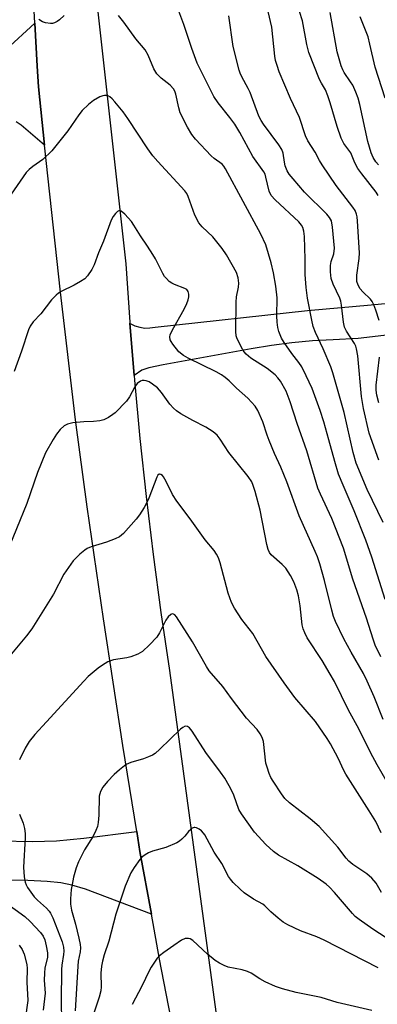
# Model space of a CAD drawing. Units: inches. Extents: x 1309761 to 1315761, y 505449 to 509449.
# Drawn here: x 1310330 to 1310427, y 507887 to 508155 of the extents above; entities that cross this region are included whole.
import ezdxf

# ---------------------------------------------------------------- set-up
doc = ezdxf.new("R2010")
doc.units = ezdxf.units.IN
doc.header["$MEASUREMENT"] = 0
for name, color, linetype in [('TRANS-Driveway', 251, 'Continuous'), ('TRANS-Road', 130, 'Continuous'), ('Undefined', 1, 'Continuous')]:
    doc.layers.add(name, color=color, linetype=linetype)

msp = doc.modelspace()

# ---------------------------------------------------------------- linework, layer by layer
at = {"layer": 'TRANS-Driveway'}
for points in [[(1310326.02, 508147.24), (1310333.95, 508154.54), (1310334.61, 508142.77), (1310334.93, 508137.09), (1310336.64, 508121.18), (1310330.22, 508126.68), (1310328.89, 508127.6)], [(1310435.44, 508069.99), (1310422.21, 508068.42), (1310415.39, 508068.08), (1310409.77, 508067.79), (1310404.17, 508067.27), (1310398.58, 508066.54), (1310393.04, 508065.59), (1310369.04, 508061.24), (1310365.07, 508060.42), (1310363.17, 508059.8), (1310361.07, 508058.35), (1310359.92, 508072.58), (1310359.99, 508072.53), (1310361.25, 508071.91), (1310362.6, 508071.49), (1310364, 508071.29), (1310365.4, 508071.31), (1310366.79, 508071.55), (1310408.39, 508076.04), (1310425.83, 508077.66), (1310430.55, 508078.1)], [(1310324.4, 507931.34), (1310333.34, 507931.13), (1310339.9, 507931.32), (1310347.32, 507932.03), (1310361.8, 507933.85), (1310362.68, 507928.42), (1310365.8, 507911.3), (1310347.77, 507918.08), (1310344.08, 507919.22), (1310341.04, 507919.87), (1310337.31, 507920.25), (1310332.05, 507920.49), (1310316.54, 507920.57)]]:
    msp.add_lwpolyline(points, dxfattribs=at)
at = {"layer": 'TRANS-Road'}
for points in [[(1310401.62, 507746.39), (1310399.72, 507751.33), (1310397.24, 507758.72), (1310381.13, 507831.6), (1310368.03, 507899.03), (1310365.8, 507911.3), (1310362.68, 507928.42), (1310361.8, 507933.85), (1310358.01, 507957.3), (1310352.69, 507991.9), (1310348.23, 508022.5), (1310345.04, 508046.2), (1310340.96, 508081.1), (1310336.64, 508121.18), (1310334.93, 508137.09), (1310334.61, 508142.77), (1310333.95, 508154.54), (1310333.57, 508161.26)], [(1310350.94, 508159.22), (1310358.82, 508088.84), (1310359.89, 508072.92), (1310359.92, 508072.58), (1310361.07, 508058.35), (1310361.18, 508057.02), (1310362.67, 508041.14), (1310364.37, 508025.28), (1310366.28, 508009.44), (1310368.4, 507993.63), (1310370.73, 507977.84), (1310383.68, 507882.61), (1310391.27, 507840.85), (1310399.64, 507802.21), (1310400.62, 507797.66), (1310405.45, 507775.34), (1310407.19, 507765.85), (1310408.22, 507761.42), (1310409.57, 507757.53), (1310411.04, 507755.06), (1310412.54, 507753.51), (1310414.76, 507751.71), (1310421.67, 507747.08)]]:
    msp.add_lwpolyline(points, dxfattribs=at)
at = {"layer": 'Undefined'}
for points, elevation in [([(1310342.01, 508156.58), (1310340.74, 508155.46), (1310340.05, 508154.98), (1310339.32, 508154.59), (1310338.81, 508154.45), (1310338.26, 508154.41), (1310336.86, 508154.58), (1310336.07, 508154.86), (1310335.1, 508155.49)], 316), ([(1310429.62, 507997.2), (1310425.94, 508008.79), (1310424.35, 508013.43), (1310421.14, 508021.41), (1310418.11, 508028.39), (1310416.91, 508031.38), (1310415.85, 508034.83), (1310414.28, 508040.81), (1310412.9, 508045.66), (1310411.87, 508048.74), (1310409.66, 508054.75), (1310408.07, 508058.28), (1310406.88, 508060.69), (1310406.07, 508061.92), (1310404.11, 508064.38), (1310402.07, 508067.32), (1310401.33, 508068.57), (1310400.58, 508070.37), (1310400.28, 508071.44), (1310400.12, 508072.87), (1310400.06, 508074.61), (1310400.1, 508079.5), (1310399.75, 508082.68), (1310399.1, 508086.33), (1310398.51, 508089.1), (1310397.03, 508094.04), (1310395.7, 508096.88), (1310386.05, 508114.78), (1310385.6, 508115.47), (1310385.12, 508116.03), (1310382.97, 508117.53), (1310382.13, 508118.32), (1310377.87, 508122.86), (1310376.87, 508124.08), (1310375.68, 508126.11), (1310373.65, 508130.02), (1310373.25, 508131.41), (1310372.5, 508135.14), (1310372.23, 508135.93), (1310371.86, 508136.59), (1310370.91, 508137.63), (1310368.46, 508139.54), (1310367.31, 508140.71), (1310366.49, 508142.09), (1310364.95, 508145.74), (1310364.06, 508147.19), (1310361.56, 508150.28), (1310358.29, 508154.77), (1310356.85, 508156.61)], 316), ([(1310429.1, 508018.18), (1310424.7, 508027.22), (1310421.68, 508034.42), (1310420.88, 508037.35), (1310418.45, 508048.24), (1310415.35, 508059.07), (1310414.76, 508060.68), (1310412.68, 508065.63), (1310410.59, 508070.07), (1310409.99, 508071.71), (1310409.59, 508073.41), (1310408.43, 508079.46), (1310408.01, 508082.32), (1310407.8, 508085.9), (1310407.76, 508090.13), (1310407.57, 508096.24), (1310407.45, 508097.71), (1310407.18, 508098.78), (1310406.82, 508099.41), (1310406.09, 508100.26), (1310399.57, 508106.26), (1310398.46, 508107.5), (1310397.94, 508108.64), (1310397.08, 508112.51), (1310396.83, 508113.29), (1310396.51, 508113.95), (1310393.47, 508118.12), (1310389.9, 508124.71), (1310388.53, 508126.92), (1310387.2, 508128.76), (1310384.04, 508132.73), (1310382.8, 508134.54), (1310378.29, 508143.64), (1310376.8, 508147.64), (1310374.63, 508154.14), (1310373.24, 508157.75)], 318), ([(1310427.88, 508035.23), (1310425.25, 508042.61), (1310423.67, 508049.34), (1310423.17, 508052.59), (1310422.15, 508063.69), (1310421.84, 508065.57), (1310421.59, 508066.32), (1310421.21, 508067.09), (1310419.11, 508070.4), (1310418.56, 508071.54), (1310418.24, 508072.86), (1310417.71, 508077.55), (1310417.5, 508078.66), (1310417.23, 508079.42), (1310415.41, 508083.23), (1310414.88, 508084.83), (1310414.7, 508086.6), (1310414.7, 508088.38), (1310414.91, 508089.42), (1310415.61, 508091.54), (1310415.78, 508093.05), (1310415.25, 508098.84), (1310414.94, 508100.54), (1310414.46, 508101.49), (1310413.74, 508102.38), (1310407.56, 508108.42), (1310404.46, 508112.02), (1310403.43, 508113.33), (1310402.87, 508114.25), (1310402.36, 508115.53), (1310402.12, 508116.56), (1310401.76, 508118.99), (1310401.4, 508120.06), (1310400.63, 508121.28), (1310396.43, 508126.93), (1310395.81, 508127.9), (1310395.14, 508129.17), (1310392.72, 508135.63), (1310392.23, 508136.67), (1310390.45, 508139.83), (1310390, 508140.83), (1310389.72, 508141.65), (1310388.13, 508148.12), (1310386.98, 508156.53)], 320), ([(1310427.95, 508073.34), (1310427.08, 508076.21), (1310426.57, 508077.61), (1310426.07, 508078.51), (1310425.6, 508079.15), (1310423.52, 508081.22), (1310422.83, 508082.02), (1310422.29, 508082.98), (1310421.93, 508084.04), (1310421.85, 508084.87), (1310421.9, 508085.7), (1310422.52, 508090.26), (1310422.6, 508091.83), (1310422.06, 508100.42), (1310421.94, 508101.61), (1310421.77, 508102.42), (1310421.42, 508103.34), (1310420.84, 508104.28), (1310416.24, 508110.23), (1310412.38, 508115.85), (1310411.65, 508117.05), (1310410.47, 508119.27), (1310408.51, 508122.43), (1310407.84, 508123.74), (1310406.19, 508128.75), (1310403.74, 508133.91), (1310400.7, 508141.27), (1310400.09, 508142.92), (1310399.71, 508144.33), (1310399.51, 508145.48), (1310398.68, 508153.44), (1310397.64, 508157.73)], 322), ([(1310427.75, 508107.47), (1310427.15, 508108.4), (1310423.21, 508113.4), (1310422.17, 508114.86), (1310421.38, 508116.37), (1310420.21, 508119.14), (1310418.38, 508121.63), (1310417.59, 508123.09), (1310416.48, 508126.3), (1310414.65, 508132.79), (1310414, 508134.72), (1310413.31, 508136.32), (1310412.22, 508138.15), (1310411.73, 508139.12), (1310408.81, 508146.49), (1310408.26, 508148.65), (1310407.06, 508155.11), (1310406.26, 508157.71)], 324), ([(1310427.76, 508115.83), (1310427.04, 508116.66), (1310426.32, 508117.83), (1310425.79, 508119.15), (1310424.85, 508122.17), (1310422.69, 508132.32), (1310422.26, 508134.04), (1310421.62, 508135.7), (1310420.75, 508137.59), (1310420.19, 508138.52), (1310418.44, 508141.04), (1310418.03, 508141.81), (1310417.64, 508142.86), (1310416.56, 508146.68), (1310414.62, 508157.42)], 326), ([(1310429.62, 508134), (1310426.85, 508142.54), (1310425.46, 508148.79), (1310424.94, 508150.8), (1310422.81, 508156.23)], 328), ([(1310428.4, 507981.53), (1310426.91, 507984.74), (1310426.33, 507986.36), (1310424.56, 507992.11), (1310420.77, 508002.71), (1310418.28, 508011.2), (1310415.06, 508019.34), (1310411.93, 508025.95), (1310411.27, 508027.54), (1310408.21, 508037.78), (1310405.59, 508045.25), (1310403.72, 508051.13), (1310402.59, 508054.05), (1310401.03, 508056.82), (1310400.34, 508057.73), (1310399.55, 508058.55), (1310397.44, 508060.22), (1310392.95, 508063.11), (1310391.65, 508064.18), (1310391.12, 508064.83), (1310390.67, 508065.55), (1310389.21, 508068.34), (1310388.98, 508069.15), (1310388.88, 508070.31), (1310388.9, 508078.33), (1310389.01, 508079.78), (1310389.56, 508082.46), (1310389.69, 508083.57), (1310389.52, 508085.04), (1310389.05, 508086.42), (1310386.26, 508091.28), (1310385.11, 508092.99), (1310382.53, 508096.19), (1310379.64, 508098.93), (1310378.78, 508100.04), (1310377.63, 508102.14), (1310375.83, 508107.22), (1310375.44, 508108.01), (1310374.96, 508108.73), (1310367.52, 508116.76), (1310366.19, 508118.32), (1310364.82, 508120.21), (1310359.4, 508128.5), (1310358.04, 508130.33), (1310355.85, 508133), (1310355.08, 508133.86), (1310354.46, 508134.41), (1310353.78, 508134.73), (1310353.01, 508134.79), (1310352.49, 508134.7), (1310351.71, 508134.4), (1310349.95, 508133.44), (1310348.59, 508132.33), (1310346.93, 508130.66), (1310346.02, 508129.51), (1310342.95, 508125.15), (1310338.64, 508119.67), (1310336.18, 508117.31), (1310333.42, 508115.42), (1310332.39, 508114.53), (1310331.64, 508113.72), (1310327.53, 508107.79)], 314), ([(1310429.08, 507964.4), (1310426.58, 507970.66), (1310424.71, 507974.94), (1310423.67, 507976.96), (1310420.34, 507982.84), (1310418.38, 507986.46), (1310416.08, 507991.22), (1310415.54, 507992.59), (1310415.03, 507994.29), (1310413.03, 508002.4), (1310411.76, 508006.94), (1310411.16, 508008.8), (1310410.53, 508010.33), (1310406.14, 508020.04), (1310402.73, 508029.31), (1310401.12, 508033.29), (1310399.41, 508037.06), (1310397.94, 508040.55), (1310397.39, 508042.04), (1310396.23, 508045.72), (1310394.85, 508048.8), (1310394.09, 508049.99), (1310392.1, 508052.14), (1310389.03, 508054.88), (1310386.99, 508056.88), (1310385.98, 508057.76), (1310384.94, 508058.49), (1310383.52, 508059.31), (1310375.82, 508063.1), (1310374.53, 508063.81), (1310373.3, 508064.84), (1310371.62, 508066.88), (1310371.15, 508067.6), (1310370.93, 508068.11), (1310370.83, 508068.92), (1310370.93, 508069.46), (1310371.52, 508070.76), (1310374.71, 508076.41), (1310375.48, 508077.97), (1310375.87, 508079.03), (1310376.01, 508079.82), (1310376.01, 508080.58), (1310375.84, 508081.28), (1310375.46, 508081.78), (1310374.94, 508082.13), (1310372.14, 508083.17), (1310371.33, 508083.55), (1310370.68, 508084.02), (1310369.89, 508084.78), (1310369.37, 508085.4), (1310368.9, 508086.15), (1310366.87, 508090.14), (1310366.14, 508091.41), (1310364.75, 508093.61), (1310362.78, 508096.42), (1310361.03, 508099.34), (1310360.32, 508100.38), (1310358.54, 508102.35), (1310357.52, 508103.21), (1310357.11, 508103.32), (1310356.93, 508103.29), (1310356.56, 508103.08), (1310356.02, 508102.57), (1310355.36, 508101.72), (1310354.85, 508100.74), (1310352.7, 508095.04), (1310351.32, 508091.84), (1310350.19, 508088.51), (1310349.49, 508087.25), (1310348.36, 508085.57), (1310347.6, 508084.74), (1310346.45, 508083.96), (1310344.73, 508082.99), (1310341.14, 508081.25), (1310340.42, 508080.81), (1310339.76, 508080.27), (1310338.56, 508079.01), (1310335.57, 508075.14), (1310333.55, 508073.02), (1310332.71, 508071.82), (1310332.21, 508070.77), (1310330.34, 508064.95), (1310328.34, 508059.45)], 312), ([(1310427.88, 508050.91), (1310427.33, 508053), (1310427.2, 508054.36), (1310427.19, 508055.73), (1310428.05, 508063.34)], 322), ([(1310430.2, 507947.36), (1310427.4, 507952.06), (1310425.65, 507955.38), (1310422.42, 507961.92), (1310419.6, 507967.01), (1310415.75, 507974.77), (1310414.65, 507976.84), (1310412.42, 507980.53), (1310408.37, 507986.76), (1310407.67, 507988.06), (1310407.25, 507989.17), (1310406.96, 507990.31), (1310406.37, 507995.42), (1310405.93, 507998.2), (1310405.5, 507999.85), (1310404.72, 508002.01), (1310403.76, 508003.78), (1310402.49, 508005.7), (1310401.51, 508006.73), (1310398.53, 508009.39), (1310398.01, 508010.06), (1310397.65, 508010.81), (1310397.31, 508012.18), (1310395.49, 508021.58), (1310394.11, 508026.66), (1310393.61, 508028.27), (1310393.19, 508029.33), (1310392.25, 508030.79), (1310386.97, 508037.36), (1310384.58, 508040.96), (1310383.75, 508042.01), (1310382.69, 508042.95), (1310380.7, 508044.25), (1310377.11, 508046.07), (1310373.85, 508047.89), (1310372.64, 508048.65), (1310371.79, 508049.42), (1310370.83, 508050.51), (1310368.57, 508053.65), (1310367.45, 508054.94), (1310366.09, 508055.99), (1310365.14, 508056.6), (1310364.39, 508056.92), (1310363.84, 508056.99), (1310363.3, 508056.93), (1310362.8, 508056.76), (1310361.9, 508056.18), (1310361.23, 508055.28), (1310359.78, 508052.47), (1310358.98, 508051.29), (1310355.94, 508048.19), (1310355.27, 508047.65), (1310354.04, 508046.9), (1310352.77, 508046.25), (1310351.69, 508045.93), (1310349.99, 508045.75), (1310347.34, 508045.71), (1310344.36, 508045.39), (1310342.92, 508045.09), (1310341.95, 508044.56), (1310340.89, 508043.63), (1310339.85, 508042.3), (1310338.93, 508040.84), (1310336.92, 508037.24), (1310334.67, 508031.87), (1310331.81, 508023.39), (1310326.16, 508009.55)], 310), ([(1310428.56, 507933.5), (1310427.03, 507936.55), (1310425.23, 507939.53), (1310418.9, 507949.54), (1310418.34, 507950.55), (1310416.78, 507953.89), (1310414.69, 507957.76), (1310413.78, 507959.27), (1310410.64, 507963.93), (1310404.98, 507970.47), (1310402.04, 507974.44), (1310397.01, 507981.6), (1310393.49, 507987.9), (1310390.52, 507991.71), (1310388.46, 507994.84), (1310387.7, 507996.41), (1310386.76, 507998.88), (1310384.59, 508007.24), (1310384.13, 508008.52), (1310383.58, 508009.57), (1310382.91, 508010.53), (1310380.46, 508013.44), (1310376.4, 508019.2), (1310372.73, 508024.07), (1310371.6, 508025.88), (1310369.8, 508029.44), (1310369.1, 508030.63), (1310368.79, 508031.03), (1310368.41, 508031.35), (1310368.05, 508031.44), (1310367.88, 508031.38), (1310367.58, 508031.1), (1310367.26, 508030.54), (1310365.05, 508024.89), (1310364.35, 508023.31), (1310363.8, 508022.28), (1310362.51, 508020.28), (1310361.64, 508019.08), (1310358.18, 508015.23), (1310357.1, 508014.34), (1310355.86, 508013.75), (1310353.49, 508012.86), (1310349.34, 508011.56), (1310348.29, 508011.11), (1310347.59, 508010.64), (1310346.27, 508009.56), (1310345.21, 508008.59), (1310344.43, 508007.73), (1310341.84, 508004.11), (1310339.06, 507998.6), (1310333.11, 507989.21), (1310331.72, 507987.3), (1310326.24, 507980.71)], 308), ([(1310428.65, 507917.18), (1310427.18, 507919.76), (1310425.96, 507921.16), (1310424.64, 507922.26), (1310420.81, 507924.83), (1310419.71, 507925.73), (1310418.94, 507926.56), (1310416.73, 507929.57), (1310411.58, 507935.24), (1310409.13, 507937.31), (1310403.5, 507941.7), (1310402.24, 507942.9), (1310401.35, 507944.1), (1310399.02, 507947.59), (1310398.42, 507948.62), (1310397.95, 507949.71), (1310397.36, 507951.39), (1310397.07, 507952.52), (1310396.42, 507958.44), (1310396.05, 507959.52), (1310395.51, 507960.55), (1310394.66, 507961.69), (1310391.77, 507964.82), (1310387.63, 507970.18), (1310385.27, 507973.43), (1310381.55, 507977.75), (1310380.82, 507978.92), (1310377.04, 507985.65), (1310372.65, 507992.5), (1310372.17, 507993), (1310371.82, 507993.22), (1310371.46, 507993.29), (1310371.09, 507993.14), (1310370.38, 507992.45), (1310369.74, 507991.55), (1310368, 507988.08), (1310367.28, 507986.93), (1310365.28, 507984.79), (1310363.36, 507982.99), (1310362.1, 507982.28), (1310360.19, 507981.56), (1310359.07, 507981.29), (1310355.41, 507980.68), (1310353.91, 507980.14), (1310352.43, 507979.27), (1310351.26, 507978.42), (1310348.55, 507976.17), (1310347.3, 507974.94), (1310337.18, 507963.75), (1310333.96, 507960.36), (1310332.41, 507958.41), (1310331.36, 507956.62), (1310329.76, 507953.42)], 306), ([(1310433.82, 507902.25), (1310426.25, 507907.23), (1310422.52, 507909.86), (1310421.47, 507910.67), (1310420.67, 507911.43), (1310415.8, 507917.22), (1310414.41, 507918.69), (1310413.55, 507919.44), (1310411.3, 507921.02), (1310405.75, 507924.51), (1310400.5, 507927.42), (1310399.17, 507928.44), (1310397.02, 507930.34), (1310393.99, 507933.66), (1310390.35, 507938.69), (1310389.68, 507939.88), (1310388.29, 507943.78), (1310387.61, 507945.33), (1310387.06, 507946.36), (1310385.81, 507948.39), (1310384.67, 507950.08), (1310380.62, 507955.44), (1310376.95, 507961.29), (1310376.24, 507962.15), (1310375.65, 507962.52), (1310375.05, 507962.59), (1310374.4, 507962.28), (1310373.77, 507961.76), (1310368.13, 507956.31), (1310366.82, 507955.16), (1310366.1, 507954.68), (1310365.04, 507954.2), (1310363.66, 507953.71), (1310360.21, 507952.72), (1310358.92, 507952.11), (1310357.12, 507950.72), (1310355.62, 507949.42), (1310353.82, 507947.47), (1310352.54, 507945.93), (1310351.91, 507944.75), (1310351.55, 507943.47), (1310351.48, 507938.36), (1310351.28, 507936.35), (1310351.04, 507935.23), (1310350.64, 507934.15), (1310349.9, 507932.58), (1310347.56, 507928.86), (1310345.89, 507925.55), (1310345.23, 507923.97), (1310344.56, 507921.43), (1310344.12, 507919.43), (1310343.91, 507918.05), (1310343.7, 507915.45), (1310343.71, 507914.03), (1310344.02, 507912.4), (1310345.08, 507908.52), (1310345.98, 507904.73), (1310346.35, 507902.98), (1310346.44, 507902.14), (1310346.37, 507901.02), (1310345.84, 507898.42), (1310345.67, 507897.1), (1310344.99, 507884.86)], 304), ([(1310329.8, 507938.6), (1310330.79, 507936.09), (1310331.13, 507934.69), (1310331.3, 507933.27), (1310331.32, 507932.15), (1310330.83, 507924.15), (1310331.04, 507921.47), (1310331.3, 507920.02), (1310331.58, 507919.3), (1310331.97, 507918.6), (1310333.81, 507916.04), (1310334.71, 507915.12), (1310337.17, 507912.95), (1310337.89, 507912.14), (1310338.26, 507911.57), (1310338.84, 507910.31), (1310341.42, 507903.72), (1310341.81, 507902.31), (1310341.92, 507901.15), (1310341.83, 507900.26), (1310341.33, 507897.35), (1310341.25, 507896.19), (1310341.16, 507887.51), (1310341.29, 507882.04)], 306), ([(1310427.71, 507896.68), (1310412.99, 507904.23), (1310410.97, 507905.07), (1310406.51, 507906.7), (1310403.07, 507908.36), (1310401.81, 507909.11), (1310400.44, 507910.19), (1310398.44, 507911.92), (1310396.81, 507913.55), (1310396.2, 507914.06), (1310393.65, 507915.39), (1310391.09, 507917.14), (1310390, 507918.09), (1310388.14, 507919.98), (1310387.35, 507920.86), (1310386.84, 507921.56), (1310385.04, 507925.11), (1310382.94, 507928.26), (1310380.39, 507932.98), (1310380.05, 507933.44), (1310379.45, 507934.02), (1310378.8, 507934.52), (1310378.13, 507934.88), (1310377.68, 507934.96), (1310377.44, 507934.93), (1310376.97, 507934.73), (1310376.52, 507934.42), (1310375.89, 507933.83), (1310374.88, 507932.54), (1310374.12, 507931.73), (1310373.5, 507931.18), (1310372.77, 507930.73), (1310369.74, 507929.53), (1310366.05, 507928.47), (1310365.03, 507928.02), (1310364.07, 507927.47), (1310363.19, 507926.81), (1310362.61, 507926.18), (1310361.07, 507924.05), (1310360.2, 507922.56), (1310358.65, 507918.94), (1310356.09, 507911.33), (1310354.13, 507903.89), (1310352.9, 507900.19), (1310352.42, 507898.5), (1310352.19, 507897.12), (1310352.02, 507895.18), (1310352.09, 507891.45), (1310352, 507890.32), (1310351.56, 507888.65), (1310349.65, 507882.86)], 302), ([(1310324.22, 507915.67), (1310331.27, 507910.62), (1310332.7, 507909.28), (1310335.54, 507906.28), (1310336.2, 507905.33), (1310336.68, 507904.29), (1310337.1, 507902.66), (1310337.41, 507900.72), (1310337.38, 507899.46), (1310336.74, 507896.63), (1310336.56, 507895.23), (1310336.54, 507893.28), (1310336.79, 507889.69), (1310336.23, 507885.05)], 308), ([(1310425.94, 507884.98), (1310416.55, 507887.16), (1310412.18, 507888.58), (1310405.32, 507889.93), (1310401.61, 507890.9), (1310399.68, 507891.54), (1310396.85, 507892.84), (1310395.36, 507893.64), (1310393, 507895.15), (1310391.99, 507895.67), (1310390.58, 507896.11), (1310386.74, 507896.84), (1310385.69, 507897.26), (1310384.42, 507897.89), (1310383.2, 507898.67), (1310381.13, 507900.37), (1310377.1, 507904.09), (1310376.42, 507904.52), (1310375.96, 507904.66), (1310375.01, 507904.66), (1310374.02, 507904.22), (1310371.88, 507902.78), (1310369.16, 507900.81), (1310368.01, 507899.89), (1310367.4, 507899.27), (1310365.75, 507896.82), (1310365.18, 507895.78), (1310363.21, 507891.66), (1310360.58, 507886.64)], 300), ([(1310329.72, 507902.87), (1310330.52, 507901.67), (1310331.05, 507900.36), (1310331.74, 507897.57), (1310331.85, 507896.46), (1310331.8, 507892.72), (1310332.03, 507887.75), (1310331.91, 507886.47), (1310331.49, 507883.85), (1310331.44, 507882.12), (1310331.57, 507880.66), (1310332.26, 507876), (1310332.28, 507874.66), (1310331.76, 507870.87), (1310331.1, 507866.98), (1310329.9, 507862.88), (1310329.67, 507861.61)], 310)]:
    msp.add_lwpolyline(points, dxfattribs=dict(at, elevation=elevation))

doc.saveas('drawing.dxf')
